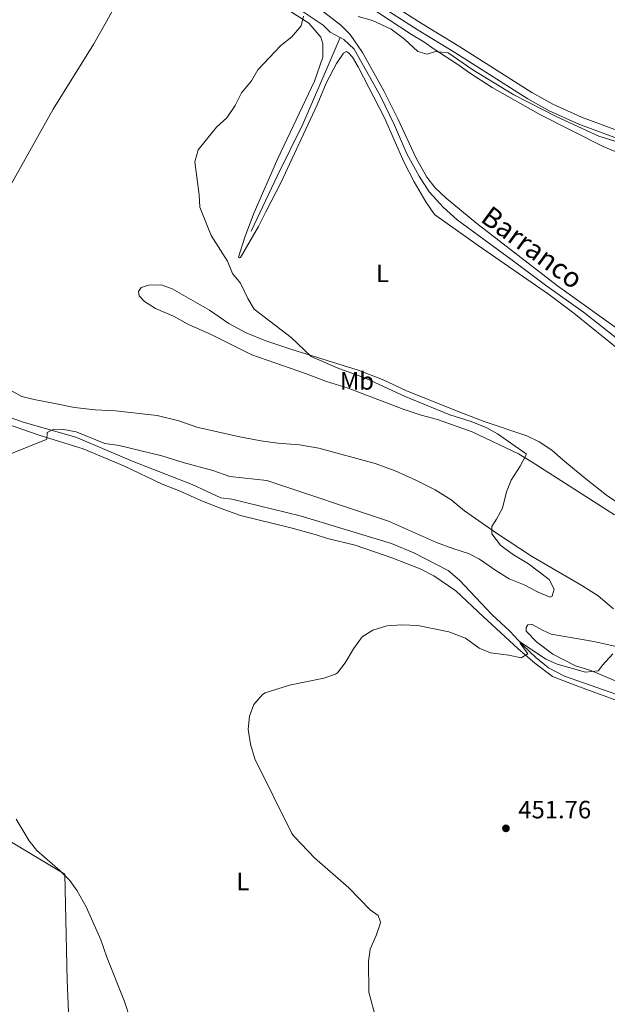
# Model space of a CAD drawing. Units: metres. Extents: x 641023 to 645538, y 718113 to 721175.
# Drawn here: x 643016 to 643251, y 718985 to 719380 of the extents above; entities that cross this region are included whole.
import ezdxf
from ezdxf.enums import TextEntityAlignment as Align

# ---------------------------------------------------------------- set-up
doc = ezdxf.new("R2010")
doc.units = ezdxf.units.M
doc.header["$MEASUREMENT"] = 0
doc.linetypes.add('DGN Style 3', pattern=[69.349462, 49.53533, -19.814132])
for name, color, linetype, lineweight in [('Carátula', 7, 'Continuous', 5), ('Elementos auxiliares', 7, 'Continuous', 5), ('Entidades rústicas y varios', 7, 'Continuous', 5), ('Hidrografía', 7, 'Continuous', 5), ('Relieve y altimetría', 7, 'Continuous', 5), ('Textos de rotulación', 7, 'Continuous', 5), ('Viales y ferrocarril', 7, 'Continuous', 5)]:
    doc.layers.add(name, color=color, linetype=linetype, lineweight=lineweight)
doc.styles.add('Style-arial', font='arial.shx', dxfattribs={"bigfont": 'arialbig.shx'})
doc.styles.add('Style-Arial Narrow', font='txt')
doc.styles.add('Style-timesi', font='timesi.shx', dxfattribs={"bigfont": 'timesibig.shx'})

# ---------------------------------------------------------------- blocks, each defined once
blk = doc.blocks.new('5PATER')
at = {"layer": 'Relieve y altimetría', "linetype": 'Continuous', "lineweight": 5}
h = blk.add_hatch(color=250, dxfattribs=at)
edge = h.paths.add_edge_path()
edge.add_ellipse((0, 0), major_axis=(-1.1, -1.11), ratio=0.999422, start_angle=0, end_angle=360)

msp = doc.modelspace()

# ---------------------------------------------------------------- linework, layer by layer
at = {"layer": 'Carátula', "color": 7, "linetype": 'Continuous', "lineweight": 5}
msp.add_3dface([(641084.03, 718113.19), (645538.08, 718205.46), (645476.56, 721174.84), (641022.52, 721082.57)], dxfattribs=at)
at = {"layer": 'Elementos auxiliares', "color": 250, "linetype": 'Continuous', "lineweight": 5}
msp.add_3dface([(641951.31, 718525.04), (641903.99, 720838.46), (645321, 720909.27), (645369.46, 718595.85)], dxfattribs=at)
at = {"layer": 'Entidades rústicas y varios', "color": 92, "linetype": 'Continuous', "lineweight": 5}
for points in [[(643257.44, 719253.73, 456.33), (643230.71, 719272.96, 456.75), (643198.38, 719297.98, 457.77), (643186.16, 719308.11, 457.98), (643181.82, 719312.16, 458.28), (643178.47, 719316.49, 458.44), (643174.1, 719324.12, 458.53), (643166.82, 719339.8, 458.83), (643161.26, 719351.07, 459.25), (643152.64, 719366.36, 459.63), (643147.77, 719373.61, 459.8), (643143.98, 719377.37, 460.05), (643137.59, 719382.28, 460.39), (643117.89, 719395.8, 461.24), (643108.84, 719401.75, 461.37), (643096.83, 719411.93, 462.13), (643088.16, 719417.21, 462.22), (643068.64, 719433.08, 462.98), (643045.48, 719448.83, 463.83), (643039.4, 719453.22, 463.87), (643037.83, 719455.13, 463.91), (643037.92, 719457.34, 463.91), (643038.87, 719457.92, 463.91), (643041.67, 719458.95, 464.76)], [(643102.37, 719421.39, 463.12), (643108.79, 719415.88, 462.57), (643121.68, 719406.56, 461.93), (643130.6, 719400.54, 461.8), (643154.38, 719385.33, 460.57), (643172.27, 719373.6, 460.36), (643177.24, 719370.7, 460.24), (643181.41, 719367.71, 459.98), (643190.86, 719361.64, 459.73), (643195.47, 719358.18, 459.64), (643204.54, 719352.31, 459.52), (643223.92, 719341.39, 458.84), (643248.91, 719328.75, 458.67), (643253.76, 719326.74, 458.33)], [(643072.7, 719419.37, 462.59), (643057.72, 719391.8, 462.04), (643054.59, 719386.67, 461.79), (643050.27, 719378.79, 461.79), (643045.21, 719369.9, 461.91), (643028.99, 719343.7, 462.34), (643012.09, 719313.67, 462.89), (643004.19, 719300.29, 463.48), (642994.48, 719282.54, 464.67), (642991.22, 719276.64, 465.62)], [(643121.66, 719384.32, 460.02), (643131.22, 719378.07, 459.85), (643136.04, 719372.53, 459.77), (643136.77, 719369.87, 459.72), (643136.79, 719364.58, 459.55), (643133.46, 719354.85, 459.55), (643118.79, 719324.01, 459.47), (643109.39, 719302.38, 459.51), (643105.56, 719292.51, 459.68), (643103.04, 719284.51, 459.72), (643103.46, 719284.19, 459.72), (643103.87, 719284.4, 459.72), (643111.09, 719296.79, 459.3), (643113.97, 719302.63, 459.05), (643119.99, 719314.18, 459.09), (643134.61, 719345.43, 459), (643138.2, 719354.12, 459), (643142.28, 719361.98, 459.26), (643145.1, 719366.08, 459.26), (643146.32, 719366.79, 459.26), (643147.14, 719366.31, 459.26), (643148.66, 719364.47, 459.26), (643150.91, 719360.64, 459.3), (643161.48, 719340.22, 458.96), (643169.18, 719322.58, 458.58), (643173.37, 719314.6, 458.54), (643177.98, 719306.56, 458.41), (643181.43, 719301.54, 458.28), (643198.96, 719289.19, 458.16), (643227.06, 719269.6, 456.97), (643237.2, 719262.03, 456.8), (643256.04, 719246.78, 456.46)], [(643069.83, 719263.93, 464.26), (643065.42, 719266.74, 463.67), (643063.41, 719268.97, 463.33), (643063.12, 719270.74, 462.82), (643064.16, 719272.38, 462.44), (643067.27, 719273.32, 461.85), (643072.15, 719273.34, 461.43), (643076.53, 719271.82, 461.13), (643091.46, 719263.28, 460.88), (643099.27, 719257.91, 460.79), (643106.1, 719254.22, 460.58), (643113.98, 719250.96, 460.58), (643124.45, 719247.48, 460.41), (643151, 719239.29, 459.52), (643160.63, 719235.54, 459.1), (643170.31, 719230.93, 458.8), (643192.71, 719222.02, 458.29), (643201.4, 719218.73, 458.21), (643218.37, 719212.95, 457.53), (643223.42, 719210.52, 457.23), (643228.44, 719207.21, 456.55), (643232.88, 719203.38, 456.13), (643241.41, 719196.27, 455.92), (643250.27, 719189.23, 455.5), (643255.18, 719185.82, 455.24)], [(643253.43, 719181.32, 456.34), (643220.62, 719202.45, 459.86), (643215.04, 719205.74, 460.32), (643196.56, 719214.62, 461.51), (643182.73, 719219.43, 462.27), (643176.18, 719221.17, 462.61), (643168.96, 719223.62, 462.82), (643146.96, 719231.98, 463.84), (643138.28, 719234.71, 464.1), (643129.85, 719237.87, 464.52), (643108.43, 719245.34, 464.86), (643092.16, 719253.49, 465.07), (643083.03, 719257.57, 465.07), (643077.03, 719260.81, 464.77), (643069.83, 719263.93, 464.26)], [(643253.11, 719143.76, 455.23), (643247, 719148.89, 455.91), (643240.4, 719153.1, 456.59), (643220.34, 719164.84, 458.71), (643206.29, 719173.98, 459.89), (643193.46, 719182.93, 461.29), (643188.22, 719187.38, 461.84), (643181.8, 719191.36, 462.18), (643174.04, 719195.16, 463.03), (643165.72, 719198.95, 463.62), (643157.75, 719201.88, 464.04), (643135.22, 719208.03, 465.27), (643127.52, 719209.4, 465.44), (643118.77, 719210.02, 465.49), (643112.07, 719210.94, 465.53), (643103, 719212.7, 465.61), (643086.41, 719216.42, 465.53), (643079.23, 719218.91, 465.61), (643070.56, 719221.07, 465.78), (643053.83, 719222.97, 465.49), (643045.73, 719223.34, 465.27), (643037.5, 719224.36, 465.15), (643028.88, 719226, 464.81), (643021.41, 719227.47, 464), (643016.36, 719228.75, 464), (643012.6, 719230.9, 464)], [(643057.52, 719200.87, 459.47), (643040.97, 719207.72, 459.94), (643023.37, 719213.17, 460.53), (643009.89, 719217.85, 461.04)], [(643262.79, 719103.98, 453.37), (643239.46, 719112.52, 453.8), (643228.72, 719116.63, 454.26), (643221.61, 719122, 454.9), (643214.79, 719127.81, 455.32), (643201.14, 719140.54, 455.91), (643190.02, 719150.91, 455.83), (643181.2, 719156.93, 456.08), (643175.71, 719159.73, 456.08), (643164.82, 719163.98, 456.3), (643149.74, 719169.22, 456.59), (643138.64, 719171.87, 456.8), (643133.77, 719173.52, 456.85), (643124.08, 719176.12, 457.06), (643103.82, 719181.13, 457.57), (643096.12, 719183.83, 457.78), (643087.96, 719187.02, 458.24), (643079.72, 719190.79, 458.46), (643072.58, 719193.67, 458.75), (643057.52, 719200.87, 459.47)], [(643260.1, 719112.2, 454.05), (643243.96, 719118.99, 455.11), (643237.88, 719120.97, 455.61), (643228.82, 719125.56, 455.95), (643222.32, 719130.49, 456.38), (643218.18, 719134.74, 456.72), (643218.13, 719136.28, 456.72), (643218.81, 719137.31, 456.72), (643220.59, 719137.51, 456.67), (643224.66, 719135.19, 456.5), (643228.11, 719133.64, 456.33), (643237.53, 719131.92, 455.83), (643245.23, 719130.7, 455.78), (643277.02, 719123.53, 453.5)], [(643000.51, 719057.44, 461.87), (643004.15, 719055.07, 461.4), (643025.66, 719042.29, 459.84), (643033.67, 719037.53, 459.71), (643034.57, 718994.97, 461.61), (643035.42, 718972.66, 462.76), (643035.58, 718955.54, 463.1)]]:
    msp.add_polyline3d(points, dxfattribs=at)
at = {"layer": 'Hidrografía', "color": 142, "linetype": 'DGN Style 3', "lineweight": 15}
for points in [[(643018.21, 719466.6, 463.94), (643019.88, 719463.82, 463.84), (643026.14, 719457.61, 463.61), (643045.71, 719445.2, 463.14), (643066.59, 719429.84, 461.87), (643084.35, 719414.58, 461.52), (643097.72, 719404.38, 461.17), (643114.6, 719392.98, 460.36), (643129.39, 719382.43, 459.31), (643136.97, 719377.34, 459.2), (643139.76, 719374.56, 459.2), (643143.77, 719372.39, 459.16)], [(643108.18, 719294.89, 459.53), (643118.56, 719316.9, 459.1), (643128.82, 719337.72, 458.78), (643138.13, 719359.32, 458.78), (643143.77, 719372.39, 459.16)], [(643143.77, 719372.39, 459.16), (643145.24, 719371.6, 459.15), (643149.4, 719367.7, 458.99), (643159.9, 719348.87, 458.72), (643165.45, 719337.3, 458.41), (643170.46, 719325.86, 458.14), (643175.31, 719316.87, 457.93), (643179.31, 719310.65, 457.82), (643184.97, 719304.45, 457.45), (643190.55, 719299.44, 457.35), (643212.59, 719283.31, 456.87), (643225.86, 719273.26, 456.39), (643241.05, 719262.51, 456.02), (643258.62, 719248.75, 455.6)], [(643001.28, 719223.95, 461.77), (643017, 719218.38, 460.6), (643038.01, 719212.47, 459.6), (643060.99, 719202.67, 459.12), (643084.5, 719193.46, 458.43), (643096.07, 719188.19, 458.38), (643100.37, 719187.57, 458.33), (643127.7, 719180.96, 457.64), (643164.26, 719169.84, 456.79), (643173.17, 719166.17, 456.42), (643186.89, 719159.03, 456.05), (643191.51, 719155.24, 456), (643204.39, 719141.46, 455.52), (643211.64, 719134.8, 455.15), (643216.87, 719129.16, 454.94), (643222.09, 719124.22, 454.41), (643227.13, 719120.11, 454.09), (643233.54, 719116.83, 453.77), (643259.53, 719107.66, 452.98)]]:
    msp.add_polyline3d(points, dxfattribs=at)
at = {"layer": 'Relieve y altimetría', "color": 30, "linetype": 'Continuous', "lineweight": 5, "flags": 128}
for points, elevation in [([(643199.51, 719163.63), (643206.08, 719159.01), (643211.4, 719155.7), (643217.4, 719153.31), (643222.95, 719150.39), (643227.79, 719148.45), (643228.51, 719148.79), (643229.3, 719151.59), (643227.42, 719155.5), (643219.08, 719161.71), (643213.06, 719165.38), (643209.03, 719168.33), (643207.92, 719169.23), (643204.46, 719173.76), (643204.39, 719176.69), (643206.32, 719179.59), (643208.64, 719184.03), (643210.32, 719190.53), (643212.18, 719195.17), (643215.69, 719200.84), (643218.22, 719205.33), (643218.16, 719205.71), (643206.75, 719213.79), (643202.38, 719216.22), (643196.18, 719218.7), (643187.62, 719221.34), (643169.82, 719228.69), (643153.92, 719236.02), (643142.6, 719240.21), (643132.2, 719244.71), (643124.14, 719252.31), (643109.31, 719263.66), (643106.76, 719267.95), (643103.83, 719274.09), (643100.67, 719277.97), (643098.66, 719282.89), (643092.14, 719293.1), (643087.59, 719304.42), (643087.34, 719309.41), (643085.59, 719322.66), (643087.01, 719327.47), (643094.34, 719336.47), (643098.4, 719340.27), (643101.71, 719345.21), (643104.32, 719350.27), (643108.33, 719355.07), (643110.8, 719359.45), (643119.96, 719369.23), (643124.38, 719372.69), (643128.18, 719377.03), (643129.07, 719380.9)], 460), ([(643150.97, 719380.74), (643156.64, 719379.22), (643164.19, 719375.71), (643169.46, 719371.7), (643174.8, 719366.85), (643178.58, 719365.77), (643181.93, 719366.83), (643186.95, 719366.29), (643196.8, 719359.5), (643213.23, 719349.49), (643230.4, 719340.62), (643247.18, 719332.93), (643257.14, 719329.8)], 460), ([(643005.88, 719203.31), (643026.14, 719211.51), (643026.44, 719211.67), (643026.61, 719214.3), (643029.19, 719215.64), (643033.18, 719215.54), (643038.09, 719214.62), (643049.68, 719209.84), (643055.38, 719209.12), (643072.4, 719204.98), (643081.01, 719202.29), (643092.88, 719199.14), (643099.56, 719196.68), (643114.39, 719195.07), (643163.15, 719178.78), (643182.23, 719170.26), (643188.78, 719167.82), (643195.07, 719165.91), (643199.51, 719163.63)], 460), ([(643158.02, 718979.89), (643155.23, 718990.23), (643155.12, 719002.59), (643155.7, 719007.56), (643158.15, 719012.92), (643159.8, 719017.67), (643159.94, 719018.34), (643158.92, 719021.04), (643155.74, 719023.27), (643147.27, 719032.08), (643133.52, 719044.01), (643125.43, 719052.4), (643124.47, 719053.76), (643109.65, 719083.65), (643107.95, 719089.59), (643106.96, 719095.51), (643107.53, 719100.72), (643109.24, 719105.41), (643112.67, 719109.43), (643113.81, 719110.04), (643123.48, 719113.18), (643137.17, 719115.98), (643141.9, 719117.59), (643142.69, 719118.15), (643145.79, 719122.08), (643149.1, 719127.77), (643152.58, 719132.52), (643156.79, 719135.21), (643162.46, 719136.98), (643168.4, 719137.26), (643174.8, 719137.1), (643187.17, 719134.48), (643193.86, 719131.99), (643199.32, 719128.04), (643203.93, 719126.09), (643211.24, 719125.24), (643216.12, 719124.13), (643218.77, 719125.77), (643215.72, 719129.95), (643215.87, 719130.44), (643226.01, 719123.55), (643230.61, 719121.57), (643241.93, 719118.39), (643246.92, 719118.88), (643247.29, 719119.15), (643248.75, 719121.23), (643252.8, 719125.69)], 455), ([(643059.75, 718979.59), (643057.43, 718986.53), (643050.36, 719004.34), (643048.08, 719011.27), (643042.18, 719024.38), (643038.55, 719030.83), (643035.67, 719034.92), (643031.59, 719039.05), (643022.46, 719047.01), (643019.29, 719050.84), (643014.15, 719059.5)], 460)]:
    msp.add_lwpolyline(points, dxfattribs=dict(at, elevation=elevation))
at = {"layer": 'Viales y ferrocarril', "color": 250, "linetype": 'DGN Style 3', "lineweight": 5}
msp.add_polyline3d([(643079.05, 719439.67, 463.74), (643145.54, 719397.82, 462.17), (643176.56, 719377.85, 461.42), (643191.25, 719368.87, 460.56), (643220.36, 719350.41, 460.11), (643228.77, 719345.74, 460.02), (643240.31, 719340.45, 460.23), (643263.91, 719331.7, 459.89), (643279.03, 719326.42, 459.86), (643308.68, 719313.94, 459.64), (643366.23, 719291.31, 458.85), (643386.01, 719284.09, 458.48)], dxfattribs=at)
at = {"layer": 'Viales y ferrocarril', "color": 250, "linetype": 'Continuous', "lineweight": 5}
msp.add_polyline3d([(643102.37, 719421.39, 463.12), (643143.93, 719395.29, 462.17), (643174.94, 719375.33, 461.42), (643189.67, 719366.33, 460.56), (643218.83, 719347.83, 460.11), (643227.42, 719343.06, 460.02), (643239.16, 719337.68, 460.23), (643262.9, 719328.88, 459.89), (643277.95, 719323.62, 459.86), (643307.55, 719311.16, 459.64), (643365.17, 719288.51, 458.85), (643400.17, 719275.72, 458.2), (643436.3, 719261.18, 457.95), (643463.79, 719251.29, 457.78), (643488.25, 719240.76, 457.82), (643512.67, 719229.42, 457.95), (643587.56, 719198.45, 457.44), (643589.04, 719197.84, 457.43)], dxfattribs=at)

# ---------------------------------------------------------------- block references
at = {"layer": 'Relieve y altimetría', "color": 250, "linetype": 'Continuous', "lineweight": 5}
msp.add_blockref('5PATER', (643210.06, 719055.85, 451.76), dxfattribs=at)

# ---------------------------------------------------------------- texts
at = {"layer": 'Entidades rústicas y varios', "color": 92, "linetype": 'Continuous', "lineweight": 5, "style": 'Style-Arial Narrow'}
for s, p in [('L', (643160.69, 719277.98, 458.95)), ('Mb', (643150.48, 719234.96, 461.36)), ('L', (643104.78, 719034.59, 456.56))]:
    msp.add_text(s, height=7, dxfattribs=at).set_placement(p, align=Align.MIDDLE_CENTER)
at = {"layer": 'Textos de rotulación', "color": 142, "linetype": 'Continuous', "lineweight": 5, "style": 'Style-timesi'}
msp.add_text('Barranco', height=8, rotation=323.5146, dxfattribs=at).set_placement((643199.43, 719299.06, 455.84))
at = {"layer": 'Textos de rotulación', "color": 250, "linetype": 'Continuous', "lineweight": 5, "style": 'Style-arial'}
msp.add_text('451.76', height=7, dxfattribs=at).set_placement((643215, 719059.85, 451.76))

doc.saveas('drawing.dxf')
